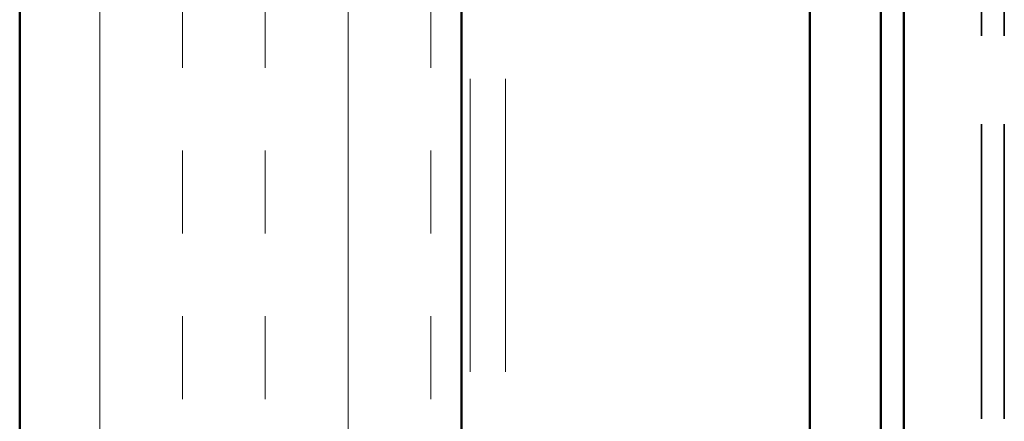
# Model space of a CAD drawing. Units: inches. Extents: x 0.6 to 33.4, y 0.6 to 21.4.
# Drawn here: x 13.4 to 14.5, y 12 to 12.4 of the extents above; entities that cross this region are included whole.
import ezdxf

# ---------------------------------------------------------------- set-up
doc = ezdxf.new("R2010")
doc.units = ezdxf.units.IN
doc.header["$LTSCALE"] = 2
doc.header["$MEASUREMENT"] = 0
doc.linetypes.add('DASHED', pattern=[0.2067, 0.1654, -0.0413])
doc.linetypes.add('DOUBLE_DASH_CHAIN', pattern=[1.2403, 0.6614, -0.0827, 0.1654, -0.0827, 0.1654, -0.0827])
for name, color, linetype, lineweight in [('Hatch (ANSI)', 7, 'Continuous', 18), ('Hidden (ANSI)', 7, 'DASHED', 35), ('Visible (ANSI)', 7, 'Continuous', 50)]:
    doc.layers.add(name, color=color, linetype=linetype, lineweight=lineweight)

msp = doc.modelspace()

# ---------------------------------------------------------------- hatches: boundary and pattern name
at = {"layer": 'Hatch (ANSI)', "true_color": 0x804000}
h = msp.add_hatch(dxfattribs=at)
h.set_pattern_fill('INSUL', color=36, scale=0.75, angle=90, style=0)
h.paths.add_polyline_path([(13.40958, 18.22876), (13.40958, 4.51598), (13.90958, 4.51598), (13.90958, 18.22876)])

# ---------------------------------------------------------------- linework, layer by layer
at = {"layer": 'Hidden (ANSI)', "color": 96, "ltscale": 1.007902, "true_color": 0x008000}
for p, q in [((14.49832, 11.54439), (14.49832, 12.79439)), ((14.52426, 11.54439), (14.52426, 12.79439))]:
    msp.add_line(p, q, dxfattribs=at)
at = {"layer": 'Visible (ANSI)', "color": 36, "true_color": 0x804000}
for p, q in [((13.40958, 5.01598), (13.40958, 18.22876)), ((13.90958, 18.22876), (13.90958, 4.51598))]:
    msp.add_line(p, q, dxfattribs=at)
at = {"layer": 'Visible (ANSI)', "color": 30, "linetype": 'DOUBLE_DASH_CHAIN', "lineweight": 18, "ltscale": 0.250723, "true_color": 0xff8000}
for p, q in [((13.91958, 4.54598), (13.91958, 18.22876)), ((13.95958, 4.54598), (13.95958, 18.22876))]:
    msp.add_line(p, q, dxfattribs=at)
at = {"layer": 'Visible (ANSI)', "color": 96, "true_color": 0x008000}
for p, q in [((14.38458, 13.16939), (14.38458, 11.16939)), ((14.41058, 11.16939), (14.41058, 13.16939))]:
    msp.add_line(p, q, dxfattribs=at)
at = {"layer": 'Visible (ANSI)', "color": 5, "true_color": 0x0000ff}
msp.add_line((14.30418, 11.74733), (14.30418, 12.60439), dxfattribs=at)

doc.saveas('drawing.dxf')
